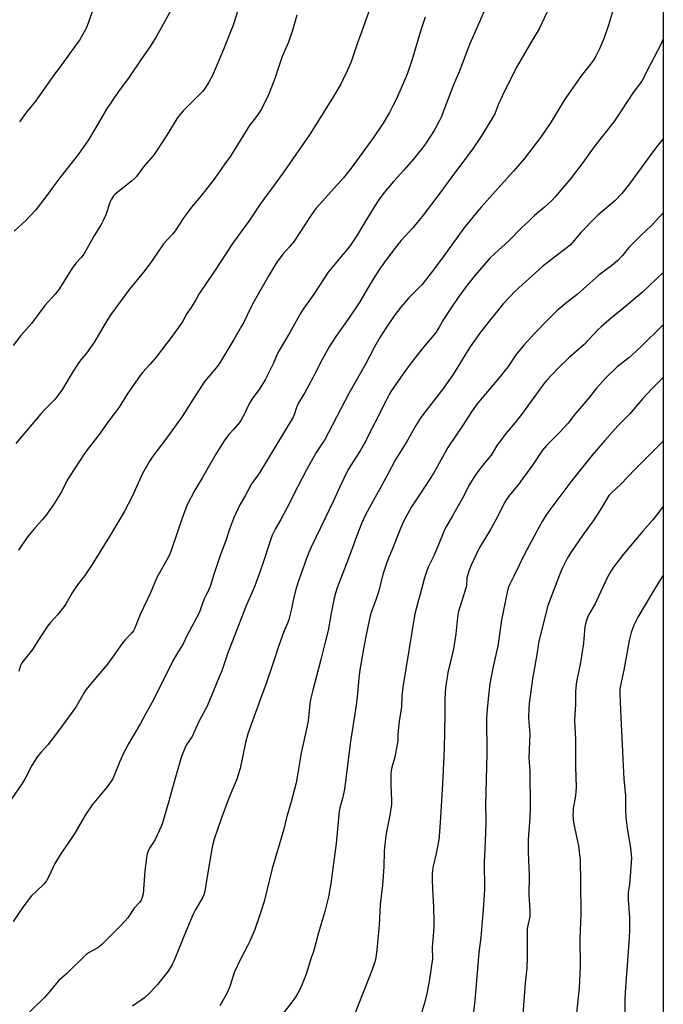
# Model space of a CAD drawing. Units: inches. Extents: x 1213771 to 1219771, y 561455 to 565456.
# Drawn here: x 1219477 to 1219771, y 561690 to 562139 of the extents above; entities that cross this region are included whole.
import ezdxf

# ---------------------------------------------------------------- set-up
doc = ezdxf.new("R2010")
doc.units = ezdxf.units.IN
doc.header["$MEASUREMENT"] = 0
doc.layers.add('NTRL-Farm Land', color=3, linetype='Continuous')
doc.layers.add('Undefined', color=1, linetype='Continuous')

msp = doc.modelspace()

# ---------------------------------------------------------------- linework, layer by layer
at = {"layer": 'NTRL-Farm Land'}
msp.add_lwpolyline([(1219770.7, 562230.12), (1219770.66, 561455.18), (1219557.44, 561455.2), (1219557.37, 561455.26), (1219535.16, 561472.47), (1219484.98, 561548.88), (1219428.74, 561674.06), (1219404.58, 561728.38), (1219379.79, 561844.8), (1219359.93, 562029.82), (1219353.59, 562174.18), (1219337.29, 562293.81), (1219327.66, 562370.39), (1219331.64, 562385.21), (1219345.78, 562392.72), (1219373.03, 562392.43), (1219497.02, 562350.83), (1219705.74, 562256.62)], close=True, dxfattribs=at)
at = {"layer": 'Undefined'}
for points, elevation in [([(1219547.02, 562144.77), (1219539.53, 562131.22), (1219536.81, 562126.75), (1219532.79, 562121.1), (1219527.09, 562112.75), (1219522.36, 562106.26), (1219516.85, 562098.2), (1219515.76, 562096.45), (1219511.98, 562089.86), (1219508.59, 562084.27), (1219505.19, 562079.28), (1219502.92, 562076.2), (1219496.04, 562067.44), (1219492.35, 562062.62), (1219489.18, 562058.29), (1219484.42, 562052.19), (1219480.1, 562047.44), (1219474.68, 562042.53)], 578), ([(1219576.87, 562143.56), (1219574.55, 562136.5), (1219573.73, 562134.27), (1219570.13, 562125.46), (1219565.12, 562113.58), (1219563.54, 562110.53), (1219561.99, 562108.07), (1219561.32, 562107.13), (1219560.55, 562106.29), (1219551.78, 562097.47), (1219549.92, 562095.28), (1219548.93, 562093.84), (1219544.32, 562086.4), (1219538.9, 562078.01), (1219537.94, 562076.79), (1219533.71, 562071.98), (1219530.49, 562067.55), (1219529.54, 562066.54), (1219528.3, 562065.39), (1219521.47, 562060.08), (1219520.58, 562059.3), (1219520.03, 562058.65), (1219519.12, 562057.21), (1219518.32, 562055.7), (1219516.48, 562050.11), (1219515.26, 562047.43), (1219514.34, 562045.6), (1219511.31, 562040.74), (1219506.43, 562032.16), (1219505.28, 562030.62), (1219502.89, 562027.97), (1219501.17, 562025.78), (1219495.24, 562016.22), (1219493.38, 562013.94), (1219488.67, 562008.68), (1219482.7, 562000.49), (1219477.73, 561995.06), (1219474.29, 561990.54)], 576), ([(1219603.54, 562140.97), (1219601.44, 562133.6), (1219599.79, 562128.81), (1219596.96, 562122.23), (1219593.53, 562112.15), (1219590.92, 562105.45), (1219589.71, 562102.76), (1219587.5, 562098.3), (1219586.58, 562096.78), (1219585.26, 562094.86), (1219583.07, 562092.18), (1219582.24, 562091.05), (1219573.3, 562076.85), (1219570.83, 562073.22), (1219566.22, 562066.72), (1219564.99, 562065.05), (1219559.1, 562057.59), (1219555.63, 562053.49), (1219554.39, 562051.9), (1219552.16, 562048.9), (1219548.16, 562042.75), (1219546.86, 562041.2), (1219542.88, 562036.76), (1219537.06, 562028.26), (1219533.69, 562023.94), (1219527.38, 562016.15), (1219518.79, 562004.6), (1219516.16, 562000.47), (1219511.42, 561992.18), (1219507.77, 561987.05), (1219505.12, 561983.93), (1219504.19, 561982.68), (1219500.69, 561977.27), (1219496.71, 561970.62), (1219495.14, 561968.27), (1219493.94, 561966.66), (1219493.18, 561965.79), (1219488.35, 561961.06), (1219486.86, 561959.42), (1219475.5, 561945.78)], 574), ([(1219636.37, 562142.74), (1219633.11, 562133.36), (1219631.29, 562128.5), (1219628.34, 562119.72), (1219626.7, 562115.91), (1219624.45, 562111.2), (1219623.64, 562109.66), (1219619.51, 562102.83), (1219609.31, 562086.51), (1219597.95, 562070.06), (1219593.28, 562063.58), (1219587.2, 562055.36), (1219581.7, 562047.15), (1219574.02, 562036.47), (1219571.29, 562032.23), (1219566.07, 562024.41), (1219559.77, 562015.32), (1219558.95, 562013.92), (1219557.77, 562011.57), (1219556.86, 562010.03), (1219555.41, 562007.78), (1219553.39, 562005.07), (1219551.81, 562001.85), (1219551.04, 562000.63), (1219546.72, 561994.76), (1219539.43, 561985.24), (1219536.54, 561981.86), (1219533.35, 561978.35), (1219532.18, 561976.82), (1219526.31, 561968.28), (1219522.61, 561962.38), (1219520.35, 561959.36), (1219517.37, 561955.63), (1219513.91, 561950.61), (1219510.77, 561946.39), (1219507.98, 561942.9), (1219506.52, 561940.8), (1219502.83, 561935.13), (1219499.6, 561930.36), (1219498.78, 561928.82), (1219496.38, 561923.74), (1219492.56, 561917.71), (1219489.1, 561913.06), (1219487.47, 561911.01), (1219486.35, 561909.68), (1219483.93, 561907.09), (1219480.79, 561903.3), (1219476.7, 561897.27)], 572), ([(1219662.12, 562140.09), (1219660.08, 562134.19), (1219656.08, 562120.36), (1219653.94, 562114.16), (1219651.21, 562107.82), (1219648.68, 562102.26), (1219647.44, 562099.68), (1219645.84, 562096.68), (1219642.92, 562091.85), (1219638.59, 562085.23), (1219628.44, 562071.31), (1219624.95, 562066.92), (1219613.79, 562054.64), (1219612.31, 562052.89), (1219610.14, 562049.94), (1219602.36, 562038.03), (1219600.38, 562035.54), (1219597.29, 562032.08), (1219595.56, 562029.85), (1219594.56, 562028.44), (1219590.8, 562022.45), (1219584.18, 562010.64), (1219582.67, 562007.8), (1219579.43, 562001.13), (1219578.44, 561999.34), (1219574.94, 561993.26), (1219568.44, 561982.63), (1219566.81, 561980.36), (1219564.23, 561977.35), (1219561.74, 561974.17), (1219558.24, 561968.91), (1219551.34, 561958.14), (1219543.95, 561947.75), (1219538.02, 561940.01), (1219536.23, 561937.44), (1219533.23, 561932.18), (1219528.6, 561921.66), (1219524.89, 561914.63), (1219519.14, 561905), (1219510.36, 561890.76), (1219506.98, 561885.71), (1219503.66, 561881.47), (1219502.32, 561879.56), (1219501.22, 561877.84), (1219498.35, 561872.79), (1219497.57, 561871.57), (1219494.68, 561867.95), (1219491.33, 561864.33), (1219490.39, 561863.22), (1219486.1, 561856.79), (1219483.08, 561851.91), (1219478.29, 561845.87), (1219477.63, 561844.65), (1219476.83, 561841.91)], 570), ([(1219510.34, 562142.58), (1219507.8, 562135.76), (1219507.18, 562134.5), (1219504.47, 562129.71), (1219503.5, 562128.27), (1219499.13, 562122.42), (1219495.25, 562116.94), (1219493.08, 562114.12), (1219484.47, 562101.78), (1219480.28, 562096.84), (1219477.22, 562092.39)], 580), ([(1219770.69, 562023.69), (1219761.11, 562014.7), (1219751.73, 562006.86), (1219747.07, 562003.1), (1219742.34, 561998.94), (1219741.06, 561997.72), (1219734.66, 561990.93), (1219727.65, 561984.89), (1219722.8, 561980.16), (1219717.44, 561974.57), (1219716.03, 561972.92), (1219705.99, 561959.12), (1219703.24, 561955.59), (1219698.93, 561950.34), (1219695.97, 561946.47), (1219695.17, 561945.31), (1219692.25, 561940.59), (1219688.33, 561935.81), (1219685.5, 561932.12), (1219684, 561929.93), (1219682.32, 561927.19), (1219678.96, 561920.56), (1219674.66, 561912.81), (1219671.89, 561908.21), (1219670.91, 561906.42), (1219669.95, 561904.24), (1219666.19, 561894.98), (1219663.42, 561889.41), (1219662.84, 561887.81), (1219661.84, 561884.56), (1219660.31, 561878.86), (1219658.57, 561872.79), (1219657.45, 561868.23), (1219652.08, 561835.7), (1219651.52, 561831.02), (1219651.32, 561825.97), (1219650.21, 561819.17), (1219649.76, 561815.11), (1219649.6, 561813.08), (1219649.62, 561810.72), (1219649.48, 561809.57), (1219648.25, 561802.96), (1219646.99, 561798.37), (1219646.49, 561795.66), (1219646.41, 561794.22), (1219646.43, 561790.45), (1219646.74, 561783.04), (1219646.7, 561781.26), (1219646.07, 561776.52), (1219644.37, 561768.04), (1219643.69, 561763.22), (1219643.48, 561759.91), (1219643.32, 561752.85), (1219642.69, 561744.59), (1219641.62, 561735.8), (1219641.18, 561726.28), (1219640.15, 561715.04), (1219639.59, 561711.55), (1219639.12, 561709.56), (1219637.67, 561705.21), (1219633.18, 561694.1), (1219630.23, 561686.42)], 556), ([(1219770.69, 561999.81), (1219769.95, 561999.14), (1219760.88, 561990.33), (1219756.35, 561986.04), (1219755.02, 561984.9), (1219749.72, 561980.74), (1219744.23, 561975.48), (1219740.38, 561971.23), (1219736.23, 561966.08), (1219729.95, 561958.53), (1219727.33, 561955.06), (1219723.03, 561950.48), (1219717.46, 561944.88), (1219715.67, 561942.78), (1219710.73, 561935.48), (1219706.5, 561929.69), (1219704.91, 561927.59), (1219700.18, 561921.72), (1219699.15, 561920.31), (1219698.13, 561918.59), (1219695.39, 561913.05), (1219691.94, 561906.64), (1219686.7, 561898.06), (1219683.07, 561890.4), (1219682.05, 561887.65), (1219681.16, 561884.54), (1219680.92, 561881.01), (1219680.7, 561879.9), (1219677.23, 561868.84), (1219676.66, 561865.23), (1219676.08, 561859.05), (1219675.07, 561852.28), (1219674.64, 561850.24), (1219672.39, 561841.52), (1219671.4, 561834.46), (1219671.07, 561829.47), (1219671.11, 561822.37), (1219670.77, 561806.86), (1219670, 561790.56), (1219668.99, 561773.04), (1219668.54, 561766.95), (1219668.34, 561765.22), (1219667.16, 561758.95), (1219665.74, 561753.16), (1219665.48, 561751.4), (1219665.36, 561749.73), (1219665.31, 561747.49), (1219665.46, 561742.63), (1219665.87, 561734.65), (1219666.13, 561727.69), (1219666.01, 561725.33), (1219665.25, 561716.12), (1219665.39, 561711.03), (1219664.12, 561701.65), (1219663.37, 561697.52), (1219662.89, 561695.17), (1219661.96, 561691.39), (1219659.73, 561683.74)], 554), ([(1219770.69, 561975.88), (1219770.04, 561975.29), (1219765.45, 561970.76), (1219761.35, 561966.31), (1219755.37, 561959.34), (1219750.03, 561953.94), (1219743.97, 561947.21), (1219738.24, 561940.49), (1219728.6, 561928.44), (1219718.57, 561915.07), (1219716.87, 561912.63), (1219715.51, 561910.34), (1219713.92, 561907.52), (1219707.6, 561895.64), (1219702.6, 561885.36), (1219700.7, 561881.77), (1219700.01, 561880.04), (1219699.5, 561878.05), (1219696.86, 561865.32), (1219695.77, 561856.86), (1219695.28, 561853.69), (1219692.91, 561843.37), (1219691.59, 561836.25), (1219690.84, 561829.46), (1219690.26, 561822.99), (1219690.13, 561820.56), (1219690.24, 561804.56), (1219689.59, 561780.96), (1219689.75, 561774.79), (1219689.73, 561773.02), (1219689.47, 561764.65), (1219688.99, 561754.97), (1219689.01, 561751.1), (1219689.21, 561746.84), (1219689.1, 561742.53), (1219688.52, 561733.39), (1219687.5, 561720.73), (1219686.6, 561713.89), (1219684.8, 561691.88), (1219683.85, 561684.28)], 552), ([(1219770.68, 561947.07), (1219770.15, 561946.51), (1219757.9, 561934.12), (1219751.39, 561927.23), (1219747.07, 561923.35), (1219745.9, 561922.11), (1219744.3, 561919.62), (1219742.08, 561915.69), (1219738.74, 561910.55), (1219734.22, 561904.37), (1219728.8, 561896.67), (1219727, 561893.67), (1219724.55, 561888.89), (1219723.65, 561886.81), (1219720.85, 561879.15), (1219718.01, 561872.08), (1219713.99, 561855.74), (1219712.85, 561848.79), (1219710.99, 561838.56), (1219709.48, 561827.27), (1219709.32, 561825.54), (1219709.3, 561820.69), (1219709.78, 561813.35), (1219709.45, 561802.59), (1219709.83, 561796.52), (1219710.03, 561780.22), (1219709.81, 561775.31), (1219709.15, 561765.35), (1219709.13, 561759.5), (1219709.53, 561749.18), (1219709.33, 561740.11), (1219709.8, 561733.07), (1219709.88, 561730.72), (1219709.76, 561729.56), (1219708.89, 561726.14), (1219708.69, 561724.67), (1219708.62, 561722.6), (1219708.59, 561711.66), (1219708.44, 561706.92), (1219707.76, 561699.95), (1219706.52, 561683.83)], 550), ([(1219770.68, 561917.33), (1219768.65, 561914.51), (1219765.86, 561911.05), (1219761.4, 561905.88), (1219752.59, 561895.41), (1219748.01, 561889.55), (1219747.06, 561888.08), (1219744.92, 561884.27), (1219740.28, 561874.1), (1219739.6, 561872.81), (1219736.74, 561867.97), (1219736.23, 561866.91), (1219735.84, 561865.81), (1219735.19, 561863.58), (1219734.9, 561862.28), (1219734.51, 561856.92), (1219734.26, 561854.87), (1219732.76, 561845.16), (1219731.18, 561837.41), (1219730.81, 561834.48), (1219730.7, 561832.71), (1219730.65, 561827.06), (1219730.25, 561819.61), (1219730.6, 561811), (1219730.6, 561798.64), (1219730.97, 561789.17), (1219730.71, 561785.24), (1219729.65, 561779.43), (1219729.53, 561778.26), (1219729.51, 561776.83), (1219729.63, 561774.41), (1219729.84, 561772.4), (1219732.02, 561762.47), (1219732.78, 561755.87), (1219732.97, 561745.98), (1219733.09, 561731.17), (1219732.67, 561720.47), (1219732.74, 561707.23), (1219732.27, 561697.75), (1219731, 561684.76)], 548), ([(1219770.68, 561885.9), (1219766.17, 561878.73), (1219759.12, 561866.67), (1219757.41, 561863.4), (1219756.06, 561859.64), (1219755.18, 561855.98), (1219752.77, 561842.57), (1219751.54, 561836.99), (1219750.95, 561833.8), (1219750.89, 561831.74), (1219751.3, 561820.86), (1219751.93, 561808.81), (1219752.2, 561801.97), (1219752.73, 561792.81), (1219753.39, 561785.39), (1219753.45, 561779.09), (1219753.6, 561775.46), (1219754.2, 561770.47), (1219755.29, 561764.26), (1219755.86, 561760.22), (1219756.1, 561758.2), (1219756.14, 561756.81), (1219755.66, 561748.72), (1219755.26, 561744.69), (1219754.73, 561741.49), (1219754.63, 561740.4), (1219754.67, 561737.84), (1219755.24, 561729.77), (1219755.29, 561724.04), (1219755.09, 561720.44), (1219753.39, 561697.92), (1219753.2, 561692.68), (1219753.17, 561676.73)], 546)]:
    msp.add_lwpolyline(points, dxfattribs=dict(at, elevation=elevation))
for points in [[(1219690.55, 562146.4, 568), (1219685.89, 562135.57, 568), (1219682.3, 562127.72, 568), (1219677.65, 562115.17, 568), (1219675.11, 562109.27, 568), (1219669.39, 562094.6, 568), (1219668.66, 562092.98, 568), (1219667.01, 562089.82, 568), (1219666.26, 562088.55, 568), (1219662.22, 562082.44, 568), (1219660.84, 562080.55, 568), (1219656.68, 562075.25, 568), (1219652.44, 562070.45, 568), (1219647.88, 562065.43, 568), (1219643.63, 562060.45, 568), (1219642.03, 562058.4, 568), (1219640.3, 562055.85, 568), (1219633.23, 562044.47, 568), (1219631.07, 562040.76, 568), (1219628.04, 562036.17, 568), (1219626.27, 562033.91, 568), (1219617.89, 562023.95, 568), (1219611.31, 562013.84, 568), (1219606.86, 562007.57, 568), (1219605.44, 562005.35, 568), (1219600.39, 561996.42, 568), (1219595.56, 561988.28, 568), (1219594.7, 561986.52, 568), (1219592.8, 561982.16, 568), (1219589.11, 561974.81, 568), (1219586.4, 561970.41, 568), (1219583.58, 561966.59, 568), (1219582.38, 561964.7, 568), (1219581.44, 561963, 568), (1219579.94, 561959.66, 568), (1219578.15, 561956.38, 568), (1219577.5, 561955.43, 568), (1219576.59, 561954.3, 568), (1219574.88, 561952.32, 568), (1219572.61, 561949.87, 568), (1219571.69, 561948.72, 568), (1219570.52, 561947.02, 568), (1219566.72, 561941.01, 568), (1219563.77, 561936.01, 568), (1219560.53, 561930.27, 568), (1219557.04, 561924.61, 568), (1219553.67, 561917.95, 568), (1219552.99, 561916.3, 568), (1219551.37, 561911.79, 568), (1219546.52, 561897.58, 568), (1219545.85, 561895.81, 568), (1219544.74, 561893.59, 568), (1219539.79, 561884.79, 568), (1219536.9, 561877.81, 568), (1219532.23, 561867.84, 568), (1219529.58, 561861.44, 568), (1219529.1, 561860.51, 568), (1219528.23, 561859.41, 568), (1219525.41, 561856.36, 568), (1219524.46, 561855.22, 568), (1219517.35, 561845.22, 568), (1219512.88, 561840.14, 568), (1219507.4, 561833.55, 568), (1219506.44, 561832.09, 568), (1219502.82, 561825.67, 568), (1219495, 561814.86, 568), (1219490.14, 561808.45, 568), (1219486.97, 561805.19, 568), (1219485.3, 561803.21, 568), (1219482.78, 561799.03, 568), (1219480.03, 561793.75, 568), (1219478.37, 561790.95, 568), (1219469.97, 561778.75, 568)], [(1219718.79, 562144.81, 566), (1219714.09, 562134.78, 566), (1219710.63, 562129.11, 566), (1219706.85, 562122.46, 566), (1219704.67, 562118.92, 566), (1219703.78, 562117.31, 566), (1219700.77, 562111.04, 566), (1219697.85, 562105.43, 566), (1219696.57, 562102.76, 566), (1219695.73, 562100.87, 566), (1219693.87, 562096.01, 566), (1219692.13, 562093.01, 566), (1219687.8, 562086.08, 566), (1219683.39, 562079.49, 566), (1219676.41, 562070.31, 566), (1219668.31, 562059.31, 566), (1219660.68, 562049.29, 566), (1219658.52, 562046.61, 566), (1219656.5, 562044.19, 566), (1219651.14, 562038.33, 566), (1219649.66, 562036.58, 566), (1219643.89, 562028.95, 566), (1219640.66, 562024.3, 566), (1219636.76, 562018.01, 566), (1219632.27, 562010.41, 566), (1219626.97, 562002.49, 566), (1219621.46, 561994.58, 566), (1219618.41, 561989.82, 566), (1219615.12, 561984.19, 566), (1219612.03, 561977.82, 566), (1219611.07, 561976.01, 566), (1219607.05, 561968.79, 566), (1219604.24, 561964.11, 566), (1219603.47, 561962.28, 566), (1219602.6, 561959.33, 566), (1219601.88, 561957.81, 566), (1219586.62, 561932.53, 566), (1219585.51, 561930.92, 566), (1219583.79, 561928.7, 566), (1219583, 561927.45, 566), (1219580, 561921.94, 566), (1219577.65, 561917.92, 566), (1219574.67, 561911.63, 566), (1219572.9, 561906.75, 566), (1219571.22, 561901.66, 566), (1219568.39, 561893.81, 566), (1219565.8, 561886.07, 566), (1219564.32, 561881.19, 566), (1219563.21, 561878.57, 566), (1219562.1, 561876.63, 566), (1219561.31, 561875.03, 566), (1219559.75, 561870.31, 566), (1219559.12, 561868.72, 566), (1219553.52, 561858.2, 566), (1219551.78, 561854.6, 566), (1219548.7, 561849.61, 566), (1219547.07, 561846.79, 566), (1219538.44, 561829.27, 566), (1219534.75, 561822.79, 566), (1219532.4, 561818.27, 566), (1219527.03, 561809.25, 566), (1219525.8, 561806.99, 566), (1219524.77, 561804.94, 566), (1219522.94, 561800.95, 566), (1219520.4, 561794.5, 566), (1219519.66, 561792.98, 566), (1219517.15, 561789.4, 566), (1219510.32, 561781.12, 566), (1219507.38, 561776.85, 566), (1219502.38, 561768.29, 566), (1219499.37, 561763.66, 566), (1219496.13, 561759.15, 566), (1219495.19, 561757.68, 566), (1219493.34, 561754.36, 566), (1219490.61, 561748.44, 566), (1219489.42, 561746.55, 566), (1219488.2, 561745.02, 566), (1219484.88, 561741.86, 566), (1219482.7, 561739.64, 566), (1219479.16, 561735.12, 566), (1219474.3, 561727.92, 566)], [(1219747.94, 562144.06, 564), (1219745.74, 562136.41, 564), (1219743.79, 562130.78, 564), (1219741.65, 562125.71, 564), (1219739.87, 562122.36, 564), (1219738.84, 562120.59, 564), (1219737.53, 562118.7, 564), (1219734.51, 562114.98, 564), (1219732.57, 562112.45, 564), (1219727.26, 562104.96, 564), (1219725.85, 562102.77, 564), (1219719.08, 562091.65, 564), (1219714.64, 562085.32, 564), (1219707.24, 562075.6, 564), (1219702.45, 562069.9, 564), (1219695.42, 562062.18, 564), (1219687.66, 562053.47, 564), (1219685.88, 562051.45, 564), (1219682.51, 562047.38, 564), (1219679.79, 562043.9, 564), (1219669.58, 562029.87, 564), (1219663.96, 562022.34, 564), (1219660.55, 562018.11, 564), (1219654.58, 562012, 564), (1219651.1, 562007.96, 564), (1219647.98, 562003.98, 564), (1219644.12, 561998.42, 564), (1219641.48, 561994.09, 564), (1219638.86, 561989.58, 564), (1219634.76, 561981.75, 564), (1219627.3, 561968.56, 564), (1219616.15, 561947.32, 564), (1219615.23, 561945.82, 564), (1219612.36, 561941.73, 564), (1219607.98, 561933.84, 564), (1219604.03, 561926.22, 564), (1219599.04, 561916.34, 564), (1219596.26, 561911.22, 564), (1219593.75, 561906.84, 564), (1219592.4, 561904.06, 564), (1219591.14, 561900.47, 564), (1219588.76, 561893, 564), (1219586.74, 561887.2, 564), (1219584.44, 561881.04, 564), (1219583.21, 561878.08, 564), (1219580.61, 561872.38, 564), (1219577.81, 561864.81, 564), (1219575.48, 561858.98, 564), (1219572.22, 561850.38, 564), (1219569.35, 561842.28, 564), (1219568.07, 561839.01, 564), (1219562.67, 561826.2, 564), (1219558.97, 561819.11, 564), (1219555.84, 561812.35, 564), (1219555.17, 561811.24, 564), (1219553.16, 561808.29, 564), (1219552.64, 561807.22, 564), (1219551.61, 561804.74, 564), (1219550.94, 561802.76, 564), (1219547.63, 561791.66, 564), (1219545.27, 561782.88, 564), (1219542.37, 561773, 564), (1219541.7, 561771.36, 564), (1219538.98, 561765.42, 564), (1219538.28, 561764.15, 564), (1219536.42, 561761.34, 564), (1219535.83, 561760.11, 564), (1219535.36, 561758.83, 564), (1219535.04, 561757.14, 564), (1219534.34, 561751.05, 564), (1219533.5, 561740.67, 564), (1219533.15, 561739, 564), (1219532.66, 561737.7, 564), (1219531.93, 561736.68, 564), (1219529.48, 561734, 564), (1219526.54, 561729.71, 564), (1219525.22, 561728.11, 564), (1219523.41, 561726.15, 564), (1219514.73, 561717.58, 564), (1219513.64, 561716.57, 564), (1219512.94, 561716.04, 564), (1219508.97, 561713.92, 564), (1219507.63, 561712.89, 564), (1219498.54, 561704.17, 564), (1219495.16, 561701.09, 564), (1219493.21, 561698.99, 564), (1219490.67, 561695.77, 564), (1219488.56, 561693.43, 564), (1219478.29, 561683.31, 564)], [(1219770.69, 562130.52, 562), (1219770.6, 562130.27, 562), (1219769.5, 562127.61, 562), (1219764.96, 562119.08, 562), (1219761.17, 562111.62, 562), (1219760.44, 562110.35, 562), (1219756.97, 562105.82, 562), (1219751.83, 562097.88, 562), (1219748.18, 562092.47, 562), (1219739.52, 562081.54, 562), (1219734.09, 562074.01, 562), (1219728.44, 562066.42, 562), (1219721.42, 562058.3, 562), (1219719.82, 562056.56, 562), (1219716.43, 562053.41, 562), (1219712.01, 562049.67, 562), (1219709.17, 562047.08, 562), (1219706.16, 562044.24, 562), (1219700.22, 562038.17, 562), (1219693.83, 562032.44, 562), (1219691.61, 562030.27, 562), (1219684.15, 562021.67, 562), (1219681.96, 562018.97, 562), (1219680.38, 562016.83, 562), (1219677.46, 562012.77, 562), (1219673.35, 562006.8, 562), (1219670.51, 562002.32, 562), (1219668.57, 561998.78, 562), (1219667.17, 561996.6, 562), (1219660.67, 561988.78, 562), (1219655.31, 561981.96, 562), (1219652.89, 561978.67, 562), (1219646.78, 561969.92, 562), (1219645.76, 561968.22, 562), (1219644.12, 561965.13, 562), (1219634.24, 561945.61, 562), (1219632.46, 561942.51, 562), (1219628.09, 561935.73, 562), (1219626.85, 561933.63, 562), (1219623.26, 561926.1, 562), (1219620.35, 561919.65, 562), (1219616.32, 561911.5, 562), (1219610.16, 561898.55, 562), (1219608.97, 561895.87, 562), (1219607.22, 561891.28, 562), (1219604.12, 561882.35, 562), (1219602.8, 561878.21, 562), (1219602.05, 561875.06, 562), (1219601.22, 561870.55, 562), (1219599.75, 561865.09, 562), (1219597.52, 561859.68, 562), (1219595.34, 561853.83, 562), (1219592.51, 561844.99, 562), (1219589.73, 561836.89, 562), (1219583.33, 561819.49, 562), (1219581.28, 561813.51, 562), (1219580.2, 561809.55, 562), (1219577.75, 561797.72, 562), (1219576.77, 561794.45, 562), (1219576.19, 561792.85, 562), (1219574.51, 561788.94, 562), (1219572.58, 561784.13, 562), (1219569.15, 561774.8, 562), (1219565.91, 561765.45, 562), (1219565.28, 561763.25, 562), (1219564.98, 561761.84, 562), (1219562.78, 561748.43, 562), (1219561.61, 561741.83, 562), (1219561.23, 561740.19, 562), (1219560.55, 561738.71, 562), (1219557.23, 561733.21, 562), (1219556.27, 561731.4, 562), (1219553.08, 561723.78, 562), (1219549.55, 561714.75, 562), (1219547.56, 561709.93, 562), (1219546.8, 561708.35, 562), (1219544.91, 561705.31, 562), (1219540.08, 561699.26, 562), (1219536.94, 561695.83, 562), (1219534.08, 561693.21, 562), (1219532.66, 561692.12, 562), (1219528.71, 561689.46, 562)], [(1219770.69, 562084.66, 560), (1219768.15, 562081.75, 560), (1219764.32, 562076.44, 560), (1219755.22, 562064.15, 560), (1219751.78, 562059.82, 560), (1219748.55, 562056.5, 560), (1219740.88, 562049.93, 560), (1219739.58, 562048.73, 560), (1219733.26, 562042.09, 560), (1219729.3, 562037.43, 560), (1219728.21, 562036.28, 560), (1219715.79, 562026.65, 560), (1219703.1, 562015.24, 560), (1219697.68, 562009.51, 560), (1219691.23, 562001.58, 560), (1219686.87, 561995.95, 560), (1219682.26, 561989.43, 560), (1219680.74, 561987.01, 560), (1219676.55, 561979.96, 560), (1219674.69, 561977.06, 560), (1219672.96, 561974.55, 560), (1219670.45, 561971.07, 560), (1219662.51, 561960.88, 560), (1219660.15, 561957.62, 560), (1219657.89, 561953.97, 560), (1219653.71, 561946.7, 560), (1219648.39, 561938.19, 560), (1219645.32, 561932.21, 560), (1219642.22, 561926.49, 560), (1219638.35, 561919.74, 560), (1219634.81, 561912.98, 560), (1219633.24, 561909.67, 560), (1219630.79, 561903.38, 560), (1219628.88, 561897.91, 560), (1219627.21, 561893.44, 560), (1219623.92, 561885.29, 560), (1219622.01, 561880.12, 560), (1219621.26, 561877.62, 560), (1219620.69, 561875.36, 560), (1219619.39, 561869.23, 560), (1219618.4, 561863.16, 560), (1219617.86, 561860.62, 560), (1219616.74, 561855.96, 560), (1219614.48, 561847.41, 560), (1219613.55, 561843.24, 560), (1219610.83, 561833.39, 560), (1219609.84, 561829.13, 560), (1219609.5, 561827.12, 560), (1219608.91, 561820.82, 560), (1219608.59, 561818.51, 560), (1219607.01, 561810.94, 560), (1219605.45, 561804.07, 560), (1219604.91, 561801.12, 560), (1219603.95, 561794.62, 560), (1219603.24, 561791.24, 560), (1219601.01, 561782.53, 560), (1219599.04, 561775.83, 560), (1219597.73, 561770.04, 560), (1219592.37, 561752.1, 560), (1219588.65, 561737.08, 560), (1219586.95, 561731.43, 560), (1219584.42, 561724.29, 560), (1219582.11, 561718.99, 560), (1219581.12, 561716.88, 560), (1219577.79, 561710.54, 560), (1219575.19, 561705.04, 560), (1219574.42, 561702.84, 560), (1219573.29, 561698.83, 560), (1219571.91, 561695.45, 560), (1219568.55, 561689.62, 560)], [(1219770.69, 562051.01, 558), (1219767.41, 562047.4, 558), (1219765.58, 562045.52, 558), (1219760.43, 562040.63, 558), (1219755.99, 562036.21, 558), (1219755, 562035.12, 558), (1219752.06, 562031.58, 558), (1219749.96, 562029.25, 558), (1219747.29, 562026.98, 558), (1219741.25, 562022.48, 558), (1219731.5, 562013.76, 558), (1219725.94, 562009.44, 558), (1219722.37, 562006.44, 558), (1219718.07, 562002.26, 558), (1219711.99, 561996.02, 558), (1219707.06, 561990.67, 558), (1219703.48, 561986.22, 558), (1219699.93, 561980.98, 558), (1219698.6, 561979.19, 558), (1219696.42, 561976.49, 558), (1219688.05, 561966.64, 558), (1219685.84, 561963.86, 558), (1219683.56, 561960.72, 558), (1219679.13, 561953.83, 558), (1219675.88, 561949.15, 558), (1219672.41, 561943.95, 558), (1219666.02, 561932.54, 558), (1219660.14, 561923.29, 558), (1219655.93, 561917, 558), (1219653.27, 561912.23, 558), (1219652.25, 561910.22, 558), (1219650.92, 561907.17, 558), (1219647.03, 561897.59, 558), (1219645.35, 561893.65, 558), (1219644.62, 561891.65, 558), (1219643.02, 561886.59, 558), (1219640.85, 561878.19, 558), (1219639.49, 561874.1, 558), (1219637.66, 561869.22, 558), (1219637.22, 561867.86, 558), (1219636.76, 561865.99, 558), (1219634.93, 561857.1, 558), (1219634.01, 561852.33, 558), (1219632.33, 561842.67, 558), (1219631.88, 561838.94, 558), (1219631.31, 561831.9, 558), (1219630.72, 561826.62, 558), (1219628.04, 561810.07, 558), (1219625.31, 561788.37, 558), (1219624.38, 561783.99, 558), (1219623.19, 561779.86, 558), (1219622.87, 561778.27, 558), (1219621.54, 561763.47, 558), (1219619.15, 561745.25, 558), (1219618.02, 561739.29, 558), (1219616.44, 561732.52, 558), (1219613.48, 561722.77, 558), (1219611.24, 561714.32, 558), (1219610.2, 561711.41, 558), (1219607.79, 561703.95, 558), (1219606.38, 561700.21, 558), (1219605.42, 561697.93, 558), (1219604.08, 561695.26, 558), (1219602.64, 561693.08, 558), (1219601.28, 561691.18, 558), (1219597, 561685.81, 558)]]:
    msp.add_polyline3d(points, dxfattribs=at)

doc.saveas('drawing.dxf')
